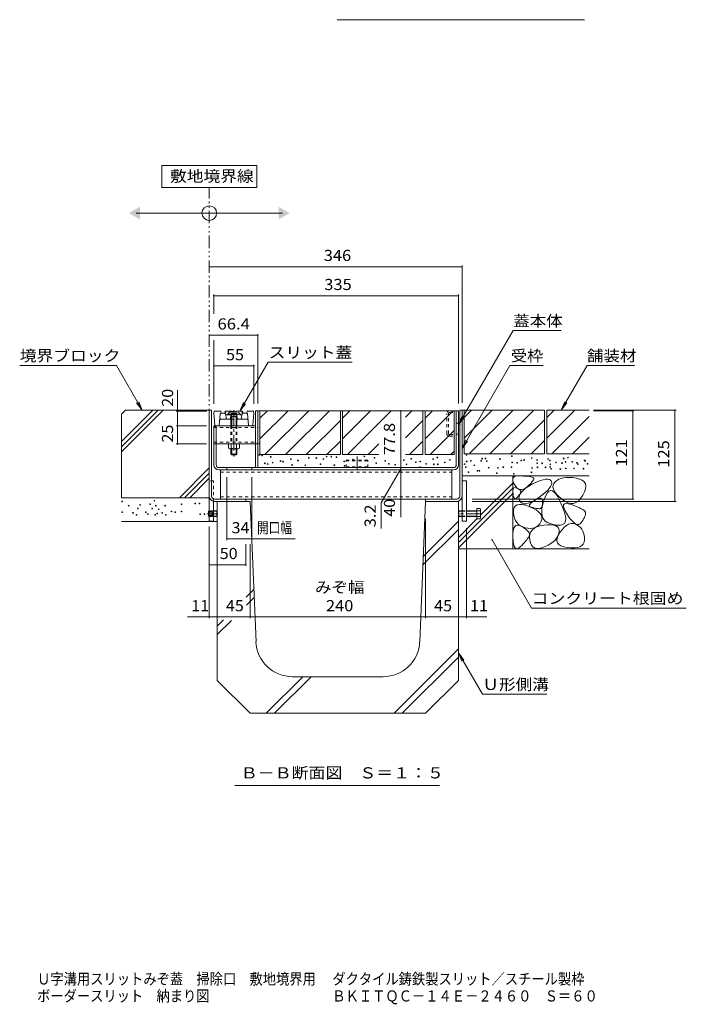
# Model space of a CAD drawing. Units: millimetres. Extents: x -2104 to 1953, y -1461 to 1393.
# Drawn here: x 368 to 1281, y -1340 to 8 of the extents above; entities that cross this region are included whole.
import ezdxf

# ---------------------------------------------------------------- set-up
doc = ezdxf.new("R2010")
doc.units = ezdxf.units.MM
doc.header["$LTSCALE"] = 5
for name, pattern in [('JWW_CENTER1', [6.773333, 4.233333, -0.846667, 0.846667, -0.846667]), ('JWW_CENTER2', [13.546667, 11.006667, -0.846667, 0.846667, -0.846667]), ('JWW_DASHED1', [1.693333, 0.846667, -0.846667]), ('JWW_HOJO', [1.693333, -1.27, 0.423333]), ('JWW_PHANTOM1', [6.773333, 3.386667, -0.846667, 0.423333, -0.846667, 0.423333, -0.846667])]:
    doc.linetypes.add(name, pattern=pattern)
for name, color, linetype in [('0055_アルミ建具_', 7, 'Continuous'), ('0108_天井情報・', 7, 'Continuous'), ('0216_', 7, 'Continuous'), ('10ﾎﾞﾙﾄ__1', 7, 'Continuous'), ('10ﾎﾞﾙﾄ__2', 7, 'Continuous'), ('A_避難通路', 7, 'Continuous'), ('F-4ﾚｲﾔ', 7, 'Continuous'), ('F-5ﾚｲﾔ', 7, 'Continuous'), ('OUTLINE-0', 7, 'Continuous')]:
    doc.layers.add(name, color=color, linetype=linetype)
doc.styles.add('ＭＳ ゴシック', font='txt', dxfattribs={"height": 1})

msp = doc.modelspace()

# ---------------------------------------------------------------- linework, layer by layer
at = {"layer": '0055_アルミ建具_', "color": 7, "linetype": 'Continuous', "lineweight": 9}
for p, q in [((692.8, -191.5), (562.8, -191.5)), ((562.8, -191.5), (562.8, -221.5)), ((692.8, -221.5), (692.8, -191.5)), ((562.8, -221.5), (692.8, -221.5)), ((527.8, -256.5), (727.8, -256.5)), ((969, -546.2), (1043.5, -417.1)), ((1109.5, -417.1), (1043.5, -417.1)), ((368.4, -465.4), (500.7, -465.4)), ((536, -526.4), (500.7, -465.4)), ((669.8, -527.7), (708.5, -460.8)), ((823.3, -460.8), (708.5, -460.8)), ((973.8, -578.7), (1039.2, -465.4)), ((1084.9, -465.4), (1039, -465.4)), ((1109.6, -526.4), (1144.8, -465.4)), ((1144.8, -465.4), (1209.9, -465.4)), ((536, -526.4), (528.3, -516.5)), ((536, -526.4), (531.2, -514.8)), ((669.8, -527.7), (674.6, -516.1)), ((669.8, -527.7), (677.4, -517.8)), ((1109.6, -526.4), (1114.4, -514.8)), ((1109.6, -526.4), (1117.2, -516.5)), ((969, -546.2), (973.7, -534.7)), ((969, -546.2), (976.6, -536.3)), ((973.8, -578.7), (978.5, -567.1)), ((973.8, -578.7), (981.4, -568.8)), ((1014.8, -703.8), (1068.9, -797.5)), ((1068.9, -797.5), (1280.7, -797.5)), ((968.8, -858.6), (1001.6, -915.4)), ((968.8, -858.6), (973.5, -870.2)), ((968.8, -858.6), (976.4, -868.6)), ((1001.6, -915.4), (1089.9, -915.4)), ((663, -1040.2), (942.8, -1040.2))]:
    msp.add_line(p, q, dxfattribs=at)
at = {"layer": '0055_アルミ建具_', "color": 2, "linetype": 'JWW_PHANTOM1', "lineweight": 9}
msp.add_line((627.8, -541.4), (627.8, -221.5), dxfattribs=at)
at = {"layer": '0055_アルミ建具_', "color": 7, "linetype": 'Continuous', "lineweight": 9, "const_width": 1}
msp.add_lwpolyline([(1015.3, -703.8, 0.414214), (1014.8, -703.3, 0.414214), (1014.3, -703.8, 0.414214), (1014.8, -704.3, 0.414214)], format="xyb", close=True, dxfattribs=at)
at = {"layer": '0055_アルミ建具_', "color": 7, "linetype": 'Continuous', "lineweight": 9}
msp.add_circle((627.8, -256.5), 10, dxfattribs=at)
for points in [[(532.8, -247.9), (532.8, -247.9), (532.8, -265.2), (517.8, -256.5)], [(722.8, -247.9), (722.8, -247.9), (722.8, -265.2), (737.8, -256.5)]]:
    msp.add_solid(points, dxfattribs=at)
at = {"layer": '0108_天井情報・', "color": 7, "linetype": 'Continuous', "lineweight": 9}
for p, q in [((627.8, -329.9), (973.8, -329.9)), ((973.8, -328.4), (973.8, -516.4)), ((634, -368.2), (634, -394.4)), ((634, -369.7), (969, -369.7)), ((969, -368.2), (969, -517.2)), ((627.8, -423.7), (694.2, -423.7)), ((634, -430.6), (634, -517.7)), ((694.2, -422.2), (694.2, -517.2)), ((634, -465.8), (689, -465.8)), ((689, -464.3), (689, -517.7)), ((584.1, -527.7), (584.1, -498.9)), ((582.6, -527.7), (624.5, -527.7)), ((584.1, -527.7), (584.1, -547.7)), ((889.8, -527.2), (889.8, -605)), ((1266.6, -526.4), (1153.5, -526.4)), ((1209, -527.2), (1153.5, -527.2)), ((1207.5, -527.2), (1207.5, -648.2)), ((1265.1, -526.4), (1265.1, -651.4)), ((582.6, -547.7), (624, -547.7)), ((584.1, -547.7), (584.1, -572.7)), ((582.6, -572.7), (624, -572.7)), ((889.8, -606.6), (862.9, -653.3)), ((889.8, -605), (889.8, -608.2)), ((652, -704.3), (652, -618.2)), ((686, -704.3), (686, -618.2)), ((889.8, -608.2), (889.8, -648.2)), ((862.9, -653.3), (862.9, -688.4)), ((889.8, -648.2), (889.8, -672.9)), ((1209, -648.2), (987.7, -648.2)), ((1266.6, -651.4), (987.7, -651.4)), ((627.8, -811.1), (627.8, -685.7)), ((923.8, -811.1), (923.8, -675.1)), ((968.8, -811.1), (968.8, -688.2)), ((979.8, -811.1), (979.8, -688.2)), ((652, -702.8), (686, -702.8)), ((677.8, -739.6), (677.8, -709.7)), ((683.8, -811.1), (683.8, -709.7)), ((686, -702.8), (745.3, -702.8)), ((677.8, -738.1), (627.8, -738.1)), ((638.8, -811.1), (638.8, -742.4)), ((627.8, -809.6), (597.9, -809.6)), ((627.8, -809.6), (638.8, -809.6)), ((638.8, -809.6), (683.8, -809.6)), ((683.8, -809.6), (923.8, -809.6)), ((923.8, -809.6), (968.8, -809.6)), ((968.8, -809.6), (979.8, -809.6)), ((979.8, -809.6), (1007.8, -809.6))]:
    msp.add_line(p, q, dxfattribs=at)
at = {"layer": '0108_天井情報・', "color": 7, "linetype": 'Continuous', "lineweight": 9, "const_width": 1}
for points in [[(628.3, -329.9, 0.414214), (627.8, -329.4, 0.414214), (627.3, -329.9, 0.414214), (627.8, -330.4, 0.414214)], [(974.3, -329.9, 0.414214), (973.8, -329.4, 0.414214), (973.3, -329.9, 0.414214), (973.8, -330.4, 0.414214)], [(634.5, -369.7, 0.414214), (634, -369.2, 0.414214), (633.5, -369.7, 0.414214), (634, -370.2, 0.414214)], [(969.5, -369.7, 0.414214), (969, -369.2, 0.414214), (968.5, -369.7, 0.414214), (969, -370.2, 0.414214)], [(628.3, -423.7, 0.414214), (627.8, -423.2, 0.414214), (627.3, -423.7, 0.414214), (627.8, -424.2, 0.414214)], [(694.7, -423.7, 0.414214), (694.2, -423.2, 0.414214), (693.7, -423.7, 0.414214), (694.2, -424.2, 0.414214)], [(634.5, -465.8, 0.414214), (634, -465.3, 0.414214), (633.5, -465.8, 0.414214), (634, -466.3, 0.414214)], [(689.5, -465.8, 0.414214), (689, -465.3, 0.414214), (688.5, -465.8, 0.414214), (689, -466.3, 0.414214)], [(1265.6, -526.4, 0.414214), (1265.1, -525.9, 0.414214), (1264.6, -526.4, 0.414214), (1265.1, -526.9, 0.414214)], [(584.6, -527.7, 0.414214), (584.1, -527.2, 0.414214), (583.6, -527.7, 0.414214), (584.1, -528.2, 0.414214)], [(890.3, -527.2, 0.414214), (889.8, -526.7, 0.414214), (889.3, -527.2, 0.414214), (889.8, -527.7, 0.414214)], [(1208, -527.2, 0.414214), (1207.5, -526.7, 0.414214), (1207, -527.2, 0.414214), (1207.5, -527.7, 0.414214)], [(584.6, -547.7, 0.414214), (584.1, -547.2, 0.414214), (583.6, -547.7, 0.414214), (584.1, -548.2, 0.414214)], [(584.6, -572.7, 0.414214), (584.1, -572.2, 0.414214), (583.6, -572.7, 0.414214), (584.1, -573.2, 0.414214)], [(890.3, -605, 0.414214), (889.8, -604.5, 0.414214), (889.3, -605, 0.414214), (889.8, -605.5, 0.414214)], [(890.3, -608.2, 0.414214), (889.8, -607.7, 0.414214), (889.3, -608.2, 0.414214), (889.8, -608.7, 0.414214)], [(890.3, -648.2, 0.414214), (889.8, -647.7, 0.414214), (889.3, -648.2, 0.414214), (889.8, -648.7, 0.414214)], [(1208, -648.2, 0.414214), (1207.5, -647.7, 0.414214), (1207, -648.2, 0.414214), (1207.5, -648.7, 0.414214)], [(1265.6, -651.4, 0.414214), (1265.1, -650.9, 0.414214), (1264.6, -651.4, 0.414214), (1265.1, -651.9, 0.414214)], [(652.5, -702.8, 0.414214), (652, -702.3, 0.414214), (651.5, -702.8, 0.414214), (652, -703.3, 0.414214)], [(686.5, -702.8, 0.414214), (686, -702.3, 0.414214), (685.5, -702.8, 0.414214), (686, -703.3, 0.414214)], [(628.3, -738.1, 0.414214), (627.8, -737.6, 0.414214), (627.3, -738.1, 0.414214), (627.8, -738.6, 0.414214)], [(678.3, -738.1, 0.414214), (677.8, -737.6, 0.414214), (677.3, -738.1, 0.414214), (677.8, -738.6, 0.414214)], [(628.3, -809.6, 0.414214), (627.8, -809.1, 0.414214), (627.3, -809.6, 0.414214), (627.8, -810.1, 0.414214)], [(639.3, -809.6, 0.414214), (638.8, -809.1, 0.414214), (638.3, -809.6, 0.414214), (638.8, -810.1, 0.414214)], [(684.3, -809.6, 0.414214), (683.8, -809.1, 0.414214), (683.3, -809.6, 0.414214), (683.8, -810.1, 0.414214)], [(924.3, -809.6, 0.414214), (923.8, -809.1, 0.414214), (923.3, -809.6, 0.414214), (923.8, -810.1, 0.414214)], [(969.3, -809.6, 0.414214), (968.8, -809.1, 0.414214), (968.3, -809.6, 0.414214), (968.8, -810.1, 0.414214)], [(980.3, -809.6, 0.414214), (979.8, -809.1, 0.414214), (979.3, -809.6, 0.414214), (979.8, -810.1, 0.414214)]]:
    msp.add_lwpolyline(points, format="xyb", close=True, dxfattribs=at)
at = {"layer": '0216_', "color": 7, "linetype": 'Continuous', "lineweight": 9}
msp.add_line((1141.4, 8.3), (802.9, 8.3), dxfattribs=at)
at = {"layer": '10ﾎﾞﾙﾄ__1', "color": 6, "linetype": 'Continuous', "lineweight": 5}
for p, q in [((683.8, -651.4), (638.8, -651.4)), ((638.8, -896.4), (638.8, -651.4)), ((691.8, -843.5), (683.8, -651.4)), ((915.8, -843.5), (923.8, -651.4)), ((923.8, -651.4), (968.8, -651.4)), ((968.8, -896.4), (968.8, -651.4)), ((968.8, -678.4), (920.6, -726.6)), ((968.8, -689.7), (920.1, -738.4)), ((688.8, -772.2), (678.5, -782.5)), ((689.2, -783), (678.8, -793.5)), ((647.2, -813.7), (638.8, -822.2)), ((658, -814.3), (638.8, -833.5)), ((968.8, -853.3), (880.7, -941.4)), ((968.8, -864.7), (892, -941.4)), ((638.8, -896.4), (683.8, -941.4)), ((755.8, -891.4), (705.8, -941.4)), ((767.1, -891.4), (717.1, -941.4)), ((741.7, -891.4), (865.8, -891.4)), ((923.8, -941.4), (968.8, -896.4)), ((923.8, -941.4), (683.8, -941.4))]:
    msp.add_line(p, q, dxfattribs=at)
for centre, start, end in [((741.7, -841.4), 182.3859, 270), ((865.8, -841.4), 270, 357.614)]:
    msp.add_arc(centre, 50, start, end, dxfattribs=at)
at = {"layer": '10ﾎﾞﾙﾄ__2', "color": 2, "linetype": 'Continuous', "lineweight": 9}
for p, q in [((507.8, -531.8), (513.2, -526.4)), ((507.8, -569.4), (550.7, -526.4)), ((507.8, -576.4), (557.8, -526.4)), ((507.8, -583.5), (564.9, -526.4)), ((507.8, -531.8), (507.8, -646.4)), ((627.8, -526.4), (513.2, -526.4)), ((627.8, -646.4), (627.8, -526.4)), ((807.2, -527.2), (697.2, -527.2)), ((697.2, -537.3), (707.3, -527.2)), ((697.2, -565.6), (735.6, -527.2)), ((697.2, -527.2), (697.2, -587.2)), ((703.9, -587.2), (763.9, -527.2)), ((792.2, -527.2), (732.2, -587.2)), ((807.2, -527.2), (807.2, -587.2)), ((810.2, -527.2), (810.2, -587.2)), ((920.2, -527.2), (810.2, -527.2)), ((810.2, -537.3), (820.3, -527.2)), ((810.2, -565.6), (848.6, -527.2)), ((816.9, -587.2), (876.9, -527.2)), ((905.2, -527.2), (896.2, -536.1)), ((920.2, -527.2), (920.2, -587.2)), ((923.2, -527.2), (923.2, -587.2)), ((923.2, -537.3), (933.3, -527.2)), ((961.6, -527.2), (923.2, -565.6)), ((969, -527.2), (923.2, -527.2)), ((962.8, -587.2), (962.8, -527.2)), ((976.8, -526.4), (973.8, -526.4)), ((976.8, -526.4), (976.8, -586.4)), ((976.8, -564.8), (1015.2, -526.4)), ((976.8, -536.5), (986.9, -526.4)), ((1086.8, -526.4), (976.8, -526.4)), ((983.5, -586.4), (1043.5, -526.4)), ((1071.8, -526.4), (1011.8, -586.4)), ((1086.8, -526.4), (1086.8, -586.4)), ((1147.6, -526.4), (1089.8, -526.4)), ((1089.8, -526.4), (1089.8, -586.4)), ((1089.8, -564.8), (1128.2, -526.4)), ((1089.8, -536.5), (1099.9, -526.4)), ((1096.5, -586.4), (1147.6, -535.3)), ((807.2, -540.5), (760.4, -587.2)), ((920.2, -540.5), (896.5, -564.1)), ((1086.8, -539.7), (1040, -586.4)), ((929.9, -587.2), (962.8, -554.3)), ((1124.8, -586.4), (1147.6, -563.6)), ((788.7, -587.2), (807.2, -568.7)), ((859.8, -572.5), (845.2, -587.2)), ((901.7, -587.2), (920.2, -568.7)), ((1068.3, -586.4), (1086.8, -567.9)), ((807.2, -587.2), (697.2, -587.2)), ((859.8, -587.2), (810.2, -587.2)), ((920.2, -587.2), (896.5, -587.2)), ((962.8, -587.2), (923.2, -587.2)), ((962.8, -582.6), (958.2, -587.2)), ((1086.8, -586.4), (976.8, -586.4)), ((1147.6, -586.4), (1089.8, -586.4)), ((627.8, -605.5), (586.9, -646.4)), ((627.8, -612.6), (594, -646.4)), ((627.8, -619.6), (601, -646.4)), ((973.8, -616.4), (1147.6, -616.4)), ((1043.1, -616.4), (1043.1, -716.4)), ((1043.1, -620.9), (1043.8, -619.2)), ((1043.8, -619.2), (1045.2, -617.9)), ((1045.2, -617.9), (1047.3, -617)), ((1047.3, -617), (1050.1, -616.5)), ((1050.1, -616.5), (1053.7, -616.4)), ((1053.7, -616.4), (1057.5, -616.6)), ((1057.5, -616.6), (1060.8, -616.8)), ((1060.8, -616.8), (1063.6, -617)), ((1063.6, -617), (1066.1, -617.3)), ((1066.1, -617.3), (1068.1, -617.7)), ((1068.1, -617.7), (1069.7, -618.1)), ((1069.7, -618.1), (1070.8, -618.6)), ((1070.8, -618.6), (1071.6, -619.1)), ((1071.6, -619.1), (1071.9, -619.7)), ((1071.9, -619.7), (1071.8, -620.6)), ((1109.4, -619.8), (1106.3, -621)), ((1112.8, -619), (1109.4, -619.8)), ((1116.7, -618.5), (1112.8, -619)), ((1120.8, -618.5), (1116.7, -618.5)), ((1125.3, -618.8), (1120.8, -618.5)), ((1130.2, -619.6), (1125.3, -618.8)), ((1134.7, -620.8), (1130.2, -619.6)), ((968.8, -707.7), (1043.1, -633.4)), ((999.1, -670.4), (1043.1, -626.4)), ((1043.2, -623), (1043.1, -620.9)), ((1043.9, -625.4), (1043.2, -623)), ((1043.5, -634.6), (1044, -633.5)), ((1045.5, -628.3), (1043.9, -625.4)), ((1044, -633.5), (1044.8, -632.8)), ((1044.8, -632.8), (1045.8, -632.4)), ((1047.4, -631.1), (1045.5, -628.3)), ((1045.8, -632.4), (1047.1, -632.6)), ((1047.1, -632.6), (1048.6, -633.1)), ((1049.4, -633.1), (1047.4, -631.1)), ((1048.6, -633.1), (1050.2, -633.8)), ((1051.5, -634.5), (1049.4, -633.1)), ((1057.2, -636.2), (1060.7, -633.3)), ((1060.8, -633), (1058.3, -634.4)), ((1060.7, -633.3), (1065.1, -630.4)), ((1063.3, -631), (1060.8, -633)), ((1065.7, -628.7), (1063.3, -631)), ((1065.1, -630.4), (1070.3, -627.5)), ((1067.7, -626.6), (1065.7, -628.7)), ((1069.3, -624.7), (1067.7, -626.6)), ((1070.6, -623.1), (1069.3, -624.7)), ((1070.3, -627.5), (1075.7, -624.9)), ((1071.4, -621.8), (1070.6, -623.1)), ((1071.8, -620.6), (1071.4, -621.8)), ((1075.7, -624.9), (1080.5, -622.9)), ((1080.5, -622.9), (1084.6, -621.6)), ((1084.6, -621.6), (1088.1, -620.8)), ((1088.1, -620.8), (1091, -620.7)), ((1093.2, -633.7), (1090.6, -636.6)), ((1091, -620.7), (1093.3, -621.2)), ((1095, -631), (1093.2, -633.7)), ((1093.3, -621.2), (1095, -622.3)), ((1095, -622.3), (1096.1, -624)), ((1096.1, -628.4), (1095, -631)), ((1096.1, -624), (1096.5, -626.1)), ((1096.5, -626.1), (1096.1, -628.4)), ((1098.4, -629.2), (1098.2, -631.9)), ((1098.2, -631.9), (1098.9, -634.7)), ((1099.3, -626.8), (1098.4, -629.2)), ((1101.1, -624.5), (1099.3, -626.8)), ((1103.5, -622.6), (1101.1, -624.5)), ((1106.3, -621), (1103.5, -622.6)), ((1138.3, -622.4), (1134.7, -620.8)), ((1140.9, -624.6), (1138.3, -622.4)), ((1142.5, -627.3), (1140.9, -624.6)), ((1143.1, -630.5), (1142.5, -627.3)), ((1142.7, -634.2), (1143.1, -630.5)), ((507.8, -646.4), (627.8, -646.4)), ((968.8, -714.8), (1043.1, -640.5)), ((1043.2, -638.2), (1043.3, -636.2)), ((1043.5, -640.6), (1043.2, -638.2)), ((1043.3, -636.2), (1043.5, -634.6)), ((1043.9, -643), (1043.5, -640.6)), ((1044.3, -644.9), (1043.9, -643)), ((1044.9, -646.4), (1044.3, -644.9)), ((1045.5, -647.3), (1044.9, -646.4)), ((1048.8, -646.5), (1047.9, -647.4)), ((1049.7, -645.4), (1048.8, -646.5)), ((1050.6, -644.3), (1049.7, -645.4)), ((1050.2, -633.8), (1051.4, -634.6)), ((1051.4, -643.3), (1050.6, -644.3)), ((1051.4, -634.6), (1052.5, -635.3)), ((1052, -642.3), (1051.4, -643.3)), ((1053.7, -635.1), (1051.5, -634.5)), ((1051.7, -647.3), (1051.8, -644.6)), ((1051.8, -644.6), (1052.7, -641.8)), ((1052.7, -641.4), (1052, -642.3)), ((1052.5, -635.3), (1053.3, -636)), ((1052.7, -641.8), (1054.5, -639)), ((1053.2, -640.6), (1052.7, -641.4)), ((1053.6, -639.8), (1053.2, -640.6)), ((1053.3, -636), (1053.8, -636.8)), ((1054, -639), (1053.6, -639.8)), ((1056, -635.1), (1053.7, -635.1)), ((1053.8, -636.8), (1054.1, -637.5)), ((1054.2, -638.3), (1054, -639)), ((1054.1, -637.5), (1054.2, -638.3)), ((1054.5, -639), (1057.2, -636.2)), ((1058.3, -634.4), (1056, -635.1)), ((1078.3, -646.5), (1073.3, -649.7)), ((1077.5, -647.7), (1079.4, -647.2)), ((1083.1, -643), (1078.3, -646.5)), ((1079.4, -647.2), (1081, -647.1)), ((1081, -647.1), (1082.3, -647.6)), ((1087.2, -639.7), (1083.1, -643)), ((1087.8, -644.2), (1085.6, -650)), ((1090.6, -636.6), (1087.2, -639.7)), ((1090.1, -640), (1087.8, -644.2)), ((1092.5, -637.4), (1090.1, -640)), ((1095.1, -636.3), (1092.5, -637.4)), ((1097.7, -636.9), (1095.1, -636.3)), ((1100.4, -639), (1097.7, -636.9)), ((1098.9, -634.7), (1100.5, -637.7)), ((1103.3, -642.8), (1100.4, -639)), ((1100.5, -637.7), (1102.8, -641)), ((1102.8, -641), (1106, -644.4)), ((1106.2, -648.1), (1103.3, -642.8)), ((1106, -644.4), (1110, -648)), ((1136.1, -647.5), (1139.1, -643)), ((1139.1, -643), (1141.4, -638.4)), ((1141.4, -638.4), (1142.7, -634.2)), ((1044.4, -662.9), (1045.2, -659.8)), ((1045.2, -659.8), (1046.8, -657.6)), ((1046.2, -647.8), (1045.5, -647.3)), ((1047, -647.9), (1046.2, -647.8)), ((1046.8, -657.6), (1049.1, -656.2)), ((1047.9, -647.4), (1047, -647.9)), ((1049.1, -656.2), (1052.2, -655.6)), ((1052.5, -650), (1051.7, -647.3)), ((1052.2, -655.6), (1055.9, -655.7)), ((1054, -652.3), (1052.5, -650)), ((1056, -653.8), (1054, -652.3)), ((1055.9, -655.7), (1060.4, -656.7)), ((1058.4, -654.6), (1056, -653.8)), ((1061.4, -654.5), (1058.4, -654.6)), ((1060.4, -656.7), (1065.6, -658.5)), ((1064.9, -653.7), (1061.4, -654.5)), ((1068.9, -652.1), (1064.9, -653.7)), ((1065.6, -658.5), (1070.8, -660.7)), ((1065.9, -657.2), (1066.1, -656.1)), ((1066.3, -658.1), (1065.9, -657.2)), ((1066.1, -656.1), (1066.9, -654.9)), ((1067.3, -658.8), (1066.3, -658.1)), ((1066.9, -654.9), (1068.2, -653.5)), ((1068.8, -659.4), (1067.3, -658.8)), ((1068.2, -653.5), (1070.2, -652)), ((1070.5, -659.9), (1068.8, -659.4)), ((1073.3, -649.7), (1068.9, -652.1)), ((1070.2, -652), (1072.7, -650.2)), ((1072.2, -660.3), (1070.5, -659.9)), ((1073.8, -660.6), (1072.2, -660.3)), ((1072.7, -650.2), (1075.3, -648.7)), ((1075.2, -660.9), (1073.8, -660.6)), ((1075.3, -648.7), (1077.5, -647.7)), ((1081.8, -660.7), (1081, -661.1)), ((1082.5, -659.9), (1081.8, -660.7)), ((1082.3, -647.6), (1083.2, -648.6)), ((1083, -658.9), (1082.5, -659.9)), ((1083.9, -656.3), (1082.9, -661.9)), ((1083.4, -657.6), (1083, -658.9)), ((1083.2, -648.6), (1083.7, -650.1)), ((1083.7, -656.1), (1083.4, -657.6)), ((1083.7, -650.1), (1083.9, -652.1)), ((1083.9, -654.2), (1083.7, -656.1)), ((1085.6, -650), (1083.9, -656.3)), ((1083.9, -652.1), (1083.9, -654.2)), ((1109, -653.9), (1106.2, -648.1)), ((1111.3, -659.2), (1109, -653.9)), ((1110, -648), (1114.4, -651.2)), ((1113.1, -664), (1111.3, -659.2)), ((1112.6, -658.2), (1112.8, -656)), ((1113.4, -661.2), (1112.6, -658.2)), ((1112.8, -656), (1113.9, -654.7)), ((1113.9, -654.7), (1116, -654.2)), ((1114.4, -651.2), (1118.5, -653.2)), ((1116, -654.2), (1119.1, -654.5)), ((1118.5, -653.2), (1122.4, -654.2)), ((1119.1, -654.5), (1123.1, -655.6)), ((1122.4, -654.2), (1126.2, -654.2)), ((1123.1, -655.6), (1127.4, -657.1)), ((1126.2, -654.2), (1129.7, -653)), ((1127.4, -657.1), (1131.1, -658.6)), ((1129.7, -653), (1133, -650.8)), ((1131.1, -658.6), (1134.3, -660)), ((1133, -650.8), (1136.1, -647.5)), ((1134.3, -660), (1137, -661.3)), ((1044.2, -666.7), (1044.4, -662.9)), ((1044.7, -670.7), (1044.2, -666.7)), ((1045.6, -674.4), (1044.7, -670.7)), ((1070.8, -660.7), (1075, -663.1)), ((1075, -663.1), (1078.4, -665.5)), ((1076.6, -661.1), (1075.2, -660.9)), ((1077.8, -661.2), (1076.6, -661.1)), ((1079, -661.3), (1077.8, -661.2)), ((1078.4, -665.5), (1080.8, -668.1)), ((1080, -661.3), (1079, -661.3)), ((1081, -661.1), (1080, -661.3)), ((1080.8, -668.1), (1082.4, -670.7)), ((1082.4, -670.7), (1083, -673.5)), ((1082.9, -661.9), (1082.8, -666.9)), ((1082.8, -666.9), (1083.5, -671.2)), ((1083, -673.5), (1082.8, -676.3)), ((1083.5, -671.2), (1084.9, -674.8)), ((1114.4, -668.2), (1113.1, -664)), ((1115.2, -665), (1113.4, -661.2)), ((1115.2, -671.9), (1114.4, -668.2)), ((1117.9, -669.6), (1115.2, -665)), ((1115.6, -675.1), (1115.2, -671.9)), ((1121, -674.1), (1117.9, -669.6)), ((1124, -677.7), (1121, -674.1)), ((1137, -661.3), (1139.2, -662.6)), ((1139.2, -662.6), (1140.8, -663.8)), ((1141.2, -673.4), (1140.2, -675.4)), ((1140.8, -663.8), (1142, -664.9)), ((1142, -671.6), (1141.2, -673.4)), ((1142, -664.9), (1142.6, -666)), ((1142.5, -669.9), (1142, -671.6)), ((1142.8, -668.5), (1142.5, -669.9)), ((1142.6, -666), (1142.8, -667.1)), ((1142.8, -667.1), (1142.8, -668.5)), ((507.8, -678.7), (638.8, -678.7)), ((968.8, -700.7), (994, -675.4)), ((1044.6, -688.1), (1045.8, -685.8)), ((1046.9, -677.6), (1045.6, -674.4)), ((1045.8, -685.8), (1047.6, -684.4)), ((1048.7, -680.4), (1046.9, -677.6)), ((1047.6, -684.4), (1049.7, -684)), ((1050.9, -682.8), (1048.7, -680.4)), ((1049.7, -684), (1052.4, -684.4)), ((1053.6, -684.8), (1050.9, -682.8)), ((1052.4, -684.4), (1055.4, -685.8)), ((1056.7, -686.3), (1053.6, -684.8)), ((1055.4, -685.8), (1058.5, -687.6)), ((1060.3, -687.5), (1056.7, -686.3)), ((1058.5, -687.6), (1061, -689.4)), ((1064, -688.2), (1060.3, -687.5)), ((1073.2, -687.4), (1070.4, -688.1)), ((1072.8, -687.9), (1076.3, -686.1)), ((1075.8, -686.1), (1073.2, -687.4)), ((1078, -684.3), (1075.8, -686.1)), ((1076.3, -686.1), (1080.7, -684.7)), ((1080, -682.1), (1078, -684.3)), ((1081.7, -679.3), (1080, -682.1)), ((1080.7, -684.7), (1085.8, -683.8)), ((1082.8, -676.3), (1081.7, -679.3)), ((1084.9, -674.8), (1087.2, -677.8)), ((1085.8, -683.8), (1090.9, -683.4)), ((1087.2, -677.8), (1090.3, -680.1)), ((1090.3, -680.1), (1094.2, -681.8)), ((1090.9, -683.4), (1095.3, -683.4)), ((1094.2, -681.8), (1098.3, -683)), ((1095.3, -683.4), (1099, -683.8)), ((1098.3, -683), (1101.9, -683.7)), ((1099, -683.8), (1102, -684.8)), ((1101.9, -683.7), (1105.2, -684.1)), ((1102, -684.8), (1104.2, -686.2)), ((1104.2, -686.2), (1105.7, -688)), ((1105.2, -684.1), (1107.9, -684)), ((1107.9, -684), (1110.3, -683.6)), ((1110.3, -683.6), (1112.3, -682.7)), ((1110.8, -690.1), (1113.7, -686.8)), ((1112.3, -682.7), (1113.8, -681.5)), ((1113.7, -686.8), (1116.7, -684.3)), ((1113.8, -681.5), (1114.8, -679.8)), ((1114.8, -679.8), (1115.5, -677.7)), ((1115.5, -677.7), (1115.6, -675.1)), ((1116.7, -684.3), (1119.6, -682.6)), ((1119.6, -682.6), (1122.5, -681.6)), ((1122.5, -681.6), (1125.3, -681.4)), ((1126.7, -680.4), (1124, -677.7)), ((1125.3, -681.4), (1128.2, -682)), ((1129.2, -682.2), (1126.7, -680.4)), ((1128.2, -682), (1131, -683.3)), ((1131.5, -683), (1129.2, -682.2)), ((1131, -683.3), (1133.6, -685.1)), ((1133.7, -682.9), (1131.5, -683)), ((1133.6, -685.1), (1135.8, -687.2)), ((1135.6, -681.9), (1133.7, -682.9)), ((1137.4, -679.9), (1135.6, -681.9)), ((1135.8, -687.2), (1137.6, -689.4)), ((1138.9, -677.6), (1137.4, -679.9)), ((1140.2, -675.4), (1138.9, -677.6)), ((1043.3, -695.4), (1043.7, -691.3)), ((1043.4, -700.5), (1043.3, -695.4)), ((1043.7, -705.5), (1043.4, -700.5)), ((1043.7, -691.3), (1044.6, -688.1)), ((1061, -689.4), (1063, -691.1)), ((1063, -691.1), (1064.5, -692.8)), ((1064.5, -700.6), (1063.5, -702.2)), ((1067.3, -688.4), (1064, -688.2)), ((1064.5, -692.8), (1065.5, -694.4)), ((1065.4, -699), (1064.5, -700.6)), ((1066, -697.5), (1065.4, -699)), ((1065.5, -694.4), (1066, -696)), ((1066, -696), (1066, -697.5)), ((1066.2, -699.9), (1066.7, -696.2)), ((1066.5, -704), (1066.2, -699.9)), ((1066.7, -696.2), (1068, -693)), ((1070.4, -688.1), (1067.3, -688.4)), ((1068, -693), (1070, -690.2)), ((1070, -690.2), (1072.8, -687.9)), ((1104.8, -698.9), (1103.2, -701.6)), ((1103.9, -702), (1105.3, -698.2)), ((1105.9, -696.1), (1104.8, -698.9)), ((1105.3, -698.2), (1107.8, -694.1)), ((1105.7, -688), (1106.5, -690.3)), ((1106.5, -693.1), (1105.9, -696.1)), ((1106.5, -690.3), (1106.5, -693.1)), ((1107.8, -694.1), (1110.8, -690.1)), ((1137.6, -689.4), (1139.1, -691.9)), ((1139.1, -691.9), (1140.2, -694.6)), ((1140.2, -694.6), (1140.9, -697.4)), ((1140.9, -697.4), (1141.3, -700.6)), ((1141.3, -700.6), (1141.2, -703.9)), ((1044.4, -709.6), (1043.7, -705.5)), ((1045.3, -712.7), (1044.4, -709.6)), ((1046.4, -714.8), (1045.3, -712.7)), ((1053.3, -713.7), (1051.2, -715.4)), ((1055.5, -711.6), (1053.3, -713.7)), ((1057.5, -709.5), (1055.5, -711.6)), ((1059.2, -707.5), (1057.5, -709.5)), ((1060.8, -705.6), (1059.2, -707.5)), ((1062.3, -703.9), (1060.8, -705.6)), ((1063.5, -702.2), (1062.3, -703.9)), ((1067.5, -708), (1066.5, -704)), ((1068.9, -711.1), (1067.5, -708)), ((1070.7, -713.5), (1068.9, -711.1)), ((1073.1, -715), (1070.7, -713.5)), ((1087.3, -713.3), (1083, -714.9)), ((1091.5, -711.2), (1087.3, -713.3)), ((1095.2, -709), (1091.5, -711.2)), ((1098.4, -706.7), (1095.2, -709)), ((1101.1, -704.2), (1098.4, -706.7)), ((1103.2, -701.6), (1101.1, -704.2)), ((1103.6, -705.2), (1103.9, -702)), ((1104.3, -708), (1103.6, -705.2)), ((1106.1, -710.4), (1104.3, -708)), ((1109, -712.2), (1106.1, -710.4)), ((1113, -713.7), (1109, -712.2)), ((1118, -714.6), (1113, -713.7)), ((1123.3, -715.1), (1118, -714.6)), ((1131.8, -714.5), (1127.9, -715)), ((1135, -713.4), (1131.8, -714.5)), ((1137.6, -711.8), (1135, -713.4)), ((1139.5, -709.7), (1137.6, -711.8)), ((1140.7, -707), (1139.5, -709.7)), ((1141.2, -703.9), (1140.7, -707)), ((968.8, -716.4), (1147.6, -716.4)), ((1047.8, -716), (1046.4, -714.8)), ((1049.4, -716.2), (1047.8, -716)), ((1051.2, -715.4), (1049.4, -716.2)), ((1075.9, -715.8), (1073.1, -715)), ((1079.2, -715.8), (1075.9, -715.8)), ((1083, -714.9), (1079.2, -715.8)), ((1127.9, -715), (1123.3, -715.1))]:
    msp.add_line(p, q, dxfattribs=at)
at = {"layer": '10ﾎﾞﾙﾄ__2', "color": 7, "linetype": 'Continuous', "lineweight": 9}
for centre in [(696.4, -572.2), (696.3, -587.5), (700.1, -588.4), (711.8, -590.4), (739.5, -593.5), (764, -591.6), (774.3, -592.1), (784, -593.3), (788.4, -590.1), (794.8, -590.1), (801.9, -590.8), (840, -589.7), (854, -591.7), (904.2, -593), (934.3, -593.4), (939.9, -591.3), (979.7, -587.6), (1001.3, -592.8), (1005.9, -592.7), (1025.4, -593.3), (1041.8, -589.4), (1069.1, -592), (1091.3, -593.3), (1112.8, -592.7), (1118.7, -591.4), (703.9, -599.2), (707.7, -600.1), (714.5, -598.2), (725.2, -596), (729, -596.9), (741.3, -601.5), (749.2, -595.4), (759.2, -601.9), (780, -600.3), (799, -601.8), (812.4, -596.8), (812.9, -602.7), (824.8, -594.1), (856.4, -598.9), (868.7, -595.7), (873.6, -599.9), (882.3, -601.2), (894.2, -594.8), (897.9, -600.5), (910.4, -597.7), (916.4, -596.8), (916.5, -604.3), (924.5, -599.9), (935.1, -600.6), (940.7, -600.6), (950.2, -597.9), (957.2, -594.3), (977.1, -600.2), (979, -604.4), (980.1, -596.7), (985.7, -595.8), (990.6, -601.9), (1000, -595.8), (1007.5, -596.3), (1010.2, -605.1), (1022.8, -605.5), (1030.3, -604.5), (1041.4, -604.5), (1042.4, -597.9), (1049.3, -598.4), (1054.8, -595.3), (1058.7, -594.6), (1069.5, -605.7), (1076.3, -594.6), (1076.7, -598.9), (1077, -604.7), (1083.5, -599.2), (1088.1, -604.7), (1093.9, -595.3), (1094.3, -604.1), (1094.5, -600.6), (1095.7, -606.6), (1102.4, -597.9), (1108.3, -607.1), (1110.6, -598.9), (1115.5, -597.2), (1115.8, -606.1), (1124.6, -597.2), (1126.9, -606.1), (1131.1, -598.5), (1132.4, -600.5), (1140, -606.5), (1141.5, -595.3), (1142.2, -595.9), (1145.5, -599.8), (982.5, -611.4), (994.9, -609.4), (997.5, -609.4), (1021.4, -612.7), (1044.8, -613.6), (1068.9, -611.5), (508.7, -651.3), (517.5, -657.2), (530.2, -661.1), (533.2, -656.2), (546.9, -655.3), (549.8, -661.1), (552.7, -650.4), (554.7, -657.2), (567.4, -657.2), (589.9, -655.3), (608.5, -654.3), (614.4, -654.3), (508.7, -666), (523.4, -667), (528.3, -669.9), (541, -666), (543.9, -668.9), (553.7, -669.9), (556.6, -668), (558.6, -662.1), (563.5, -667), (568.4, -669.9), (576.2, -665), (581.1, -666), (589.9, -665), (615.3, -668.9), (621.2, -668.9)]:
    msp.add_circle(centre, 0.5, dxfattribs=at)
at = {"layer": 'A_避難通路', "color": 3, "linetype": 'Continuous', "lineweight": 9}
for p, q in [((634, -530.7), (634.5, -527.7)), ((635.4, -546.8), (634, -530.7)), ((634.5, -527.7), (643.5, -527.7)), ((642.9, -531.6), (641.5, -546.8)), ((643.2, -538.7), (657.5, -538.7)), ((644, -530.7), (643.5, -527.7)), ((643.9, -530.7), (649.1, -530.7)), ((649, -530.7), (649.5, -527.7)), ((649.5, -527.7), (658.5, -527.7)), ((650.1, -531.5), (651.5, -538.7)), ((657.8, -531.5), (656.5, -538.7)), ((659, -530.7), (658.5, -527.7)), ((658.8, -530.7), (664.1, -530.7)), ((664, -530.7), (664.5, -527.7)), ((664.5, -527.7), (673.5, -527.7)), ((665.1, -531.5), (666.5, -538.7)), ((665.5, -538.7), (679.7, -538.7)), ((672.8, -531.5), (671.5, -538.7)), ((674, -530.7), (673.5, -527.7)), ((679, -530.7), (673.8, -530.7)), ((679, -530.7), (679.5, -527.7)), ((679.5, -527.7), (688.5, -527.7)), ((680, -531.6), (681.4, -546.8)), ((687.5, -546.8), (689, -530.7)), ((689, -530.7), (688.5, -527.7)), ((640.5, -547.7), (636.4, -547.7)), ((682.4, -547.7), (686.5, -547.7))]:
    msp.add_line(p, q, dxfattribs=at)
at = {"layer": 'A_避難通路', "color": 3, "linetype": 'JWW_HOJO', "lineweight": 9}
for p, q in [((650.5, -527.7), (650.5, -532.7)), ((650.5, -532.7), (652.6, -532.7)), ((670.4, -532.7), (672.5, -532.7)), ((672.5, -527.7), (672.5, -532.7))]:
    msp.add_line(p, q, dxfattribs=at)
at = {"layer": 'A_避難通路', "color": 3, "linetype": 'JWW_DASHED1', "lineweight": 9}
msp.add_line((657.5, -538.7), (665.5, -538.7), dxfattribs=at)
at = {"layer": 'A_避難通路', "color": 3, "linetype": 'Continuous', "lineweight": 9}
for centre, start, end in [((643.2, -539.7), 90, 174.9575), ((643.9, -531.7), 90, 174.9575), ((649.1, -531.7), 10.6197, 90), ((658.8, -531.7), 90, 169.3803), ((664.1, -531.7), 10.6197, 90), ((673.8, -531.7), 90, 169.3803), ((679, -531.7), 5.0425, 90), ((679.7, -539.7), 5.0425, 90), ((636.4, -546.7), 185.0425, 270), ((640.5, -546.7), 270, 354.9575), ((682.4, -546.7), 185.0425, 270), ((686.5, -546.7), 270, 354.9575)]:
    msp.add_arc(centre, 1, start, end, dxfattribs=at)
at = {"layer": 'OUTLINE-0', "color": 7, "linetype": 'Continuous', "lineweight": 9}
for p, q in [((627.8, -678.2), (627.8, -526.4)), ((627.8, -526.4), (631, -526.4)), ((631, -644.2), (631, -526.4)), ((691, -605), (691, -527.2)), ((691, -527.2), (694.2, -527.2)), ((694.2, -605), (694.2, -527.2)), ((694.2, -527.2), (969, -527.2)), ((965.8, -601), (965.8, -527.2)), ((969, -601), (969, -527.2)), ((973.8, -526.4), (970.6, -526.4)), ((970.6, -644.2), (970.6, -526.4)), ((973.8, -678.2), (973.8, -526.4)), ((634, -601), (634, -547.7)), ((634, -547.7), (691, -547.7)), ((634, -549.2), (637.2, -549.2)), ((637.2, -601), (637.2, -549.2)), ((965.8, -544.2), (969, -544.2)), ((965.8, -559.2), (969, -559.2)), ((637.2, -572.7), (691, -572.7)), ((961.8, -605), (641.2, -605)), ((652, -605), (652, -608.2)), ((686, -605), (686, -608.2)), ((961.8, -608.2), (641.2, -608.2)), ((643, -608.2), (643, -648.2)), ((960, -608.2), (960, -648.2)), ((979.8, -623.2), (973.8, -623.2)), ((979.8, -678.2), (979.8, -623.2)), ((633.8, -678.2), (633.8, -651.3)), ((635, -648.2), (966.6, -648.2)), ((635, -651.4), (677.8, -651.4)), ((677.8, -648.2), (677.8, -651.4)), ((923.8, -648.2), (923.8, -651.4)), ((966.5, -651.4), (923.8, -651.4)), ((627.8, -678.2), (633.8, -678.2)), ((973.8, -678.2), (979.8, -678.2))]:
    msp.add_line(p, q, dxfattribs=at)
at = {"layer": 'OUTLINE-0', "color": 6, "linetype": 'JWW_DASHED1', "lineweight": 5}
for p, q in [((652.6, -532), (657.7, -532)), ((652.6, -532.7), (652.6, -532)), ((652.6, -532.7), (670.4, -532.7)), ((657.5, -533.3), (657.1, -532.7)), ((665.2, -532), (670.4, -532)), ((665.5, -533.3), (665.8, -532.7)), ((670.4, -532.7), (670.4, -532)), ((657.5, -547.7), (657.5, -572.7)), ((658.6, -547.7), (658.6, -572.7)), ((664.4, -547.7), (664.4, -572.7)), ((665.5, -547.7), (665.5, -572.7))]:
    msp.add_line(p, q, dxfattribs=at)
at = {"layer": 'OUTLINE-0', "color": 6, "linetype": 'Continuous', "lineweight": 5}
for p, q in [((658.6, -535.2), (657.5, -533.3)), ((657.5, -535.2), (658, -534.2)), ((665.5, -535.2), (657.5, -535.2)), ((657.5, -535.2), (657.5, -547.7)), ((657.6, -532.7), (665.3, -532.7)), ((657.7, -532), (665.2, -532)), ((658.6, -535.2), (658.6, -547.7)), ((661, -527.9), (661, -528.7)), ((661, -528.7), (661.9, -528.7)), ((661.9, -527.9), (661.9, -528.7)), ((664.4, -535.2), (665.5, -533.3)), ((664.4, -535.2), (664.4, -547.7)), ((665.5, -535.2), (664.9, -534.2)), ((665.5, -535.2), (665.5, -547.7)), ((657.5, -579.2), (657.5, -586.6)), ((658.6, -579.2), (658.6, -587.7)), ((664.4, -579.2), (664.4, -587.7)), ((665.5, -579.2), (665.5, -586.6)), ((658.6, -587.7), (657.5, -586.6)), ((665.5, -586.6), (657.5, -586.6)), ((658.6, -587.7), (664.4, -587.7)), ((664.4, -587.7), (665.5, -586.6))]:
    msp.add_line(p, q, dxfattribs=at)
at = {"layer": 'OUTLINE-0', "color": 7, "linetype": 'JWW_CENTER1', "lineweight": 9}
msp.add_line((661.5, -526.5), (661.5, -590.3), dxfattribs=at)
at = {"layer": 'OUTLINE-0', "color": 7, "linetype": 'JWW_DASHED1', "lineweight": 9}
for p, q in [((952.8, -558.3), (952.8, -531.1)), ((955.1, -558.3), (955.1, -531.1)), ((956.7, -529.5), (965.8, -529.5)), ((960.3, -529.5), (960.3, -527.2)), ((634, -550), (694.2, -550)), ((681.6, -547.7), (684.8, -547.7)), ((956.7, -559.9), (965.8, -559.9)), ((956.7, -562.2), (965.8, -562.2)), ((634, -570.4), (694.2, -570.4)), ((637.2, -572.7), (634, -572.7)), ((691, -572.7), (694.2, -572.7)), ((643, -611.4), (960, -611.4)), ((633.8, -623.2), (627.8, -623.2)), ((633.8, -651.3), (633.8, -623.2)), ((643, -645), (960, -645))]:
    msp.add_line(p, q, dxfattribs=at)
at = {"layer": 'OUTLINE-0', "color": 2, "linetype": 'Continuous', "lineweight": 9}
for p, q in [((654, -572.7), (669, -572.7)), ((654, -578.5), (654, -572.7)), ((655.7, -579.2), (667.2, -579.2)), ((657.7, -578.5), (657.7, -572.7)), ((665.2, -578.5), (665.2, -572.7)), ((669, -578.5), (669, -572.7)), ((627.5, -664.2), (626.8, -664.9)), ((626.8, -664.9), (626.8, -671.5)), ((627.8, -664.9), (626.8, -664.9)), ((627.8, -671.5), (626.8, -671.5)), ((627.5, -672.2), (626.8, -671.5)), ((627.5, -664.2), (627.5, -672.2)), ((627.8, -664.2), (627.5, -664.2)), ((627.5, -672.2), (627.8, -672.2)), ((633.8, -664.2), (638.1, -664.2)), ((638.8, -664.9), (633.8, -664.9)), ((638.8, -671.5), (633.8, -671.5)), ((633.8, -672.2), (638.1, -672.2)), ((638.8, -664.9), (638.1, -664.2)), ((638.1, -664.2), (638.1, -672.2)), ((638.1, -672.2), (638.8, -671.5)), ((638.8, -664.9), (638.8, -671.5)), ((969.5, -664.2), (968.8, -664.9)), ((968.8, -664.9), (968.8, -671.5)), ((973.8, -664.9), (968.8, -664.9)), ((968.8, -671.5), (969.5, -672.2)), ((968.8, -671.5), (973.8, -671.5)), ((969.5, -664.2), (969.5, -672.2)), ((973.8, -664.2), (969.5, -664.2)), ((969.5, -672.2), (973.8, -672.2)), ((998.5, -664.2), (979.8, -664.2)), ((993.8, -664.9), (979.8, -664.9)), ((979.8, -671.5), (993.8, -671.5)), ((979.8, -672.2), (998.5, -672.2)), ((993.8, -661), (993.8, -675.4)), ((998.5, -661), (993.8, -661)), ((999.1, -674), (999.1, -662.8)), ((993.8, -675.4), (998.5, -675.4))]:
    msp.add_line(p, q, dxfattribs=at)
at = {"layer": 'OUTLINE-0', "color": 7, "linetype": 'JWW_CENTER2', "lineweight": 9}
msp.add_line((830, -589.9), (830, -607), dxfattribs=at)
at = {"layer": 'OUTLINE-0', "color": 2, "linetype": 'JWW_DASHED1', "lineweight": 9}
for p, q in [((815, -595), (845, -595)), ((815, -605), (815, -595)), ((815, -595.9), (845, -595.9)), ((815, -604), (845, -604)), ((845, -605), (845, -595)), ((631.8, -665.7), (626.8, -665.7)), ((631.8, -666.2), (626.8, -666.2)), ((631.8, -670.2), (626.8, -670.2)), ((631.8, -670.7), (626.8, -670.7)), ((633.8, -664.2), (627.8, -664.2)), ((627.8, -664.9), (633.8, -664.9)), ((633.8, -671.5), (627.8, -671.5)), ((627.8, -672.2), (633.8, -672.2)), ((631.8, -665.7), (633.2, -668.2)), ((631.8, -665.7), (631.8, -670.7)), ((631.8, -670.7), (633.2, -668.2)), ((973.8, -664.2), (979.8, -664.2)), ((973.8, -664.9), (979.8, -664.9)), ((973.8, -671.5), (979.8, -671.5)), ((973.8, -672.2), (979.8, -672.2))]:
    msp.add_line(p, q, dxfattribs=at)
at = {"layer": 'OUTLINE-0', "color": 2, "linetype": 'JWW_CENTER1', "lineweight": 9}
msp.add_line((624.7, -668.2), (639.5, -668.2), dxfattribs=at)
at = {"layer": 'OUTLINE-0', "color": 4, "linetype": 'JWW_CENTER1', "lineweight": 9}
msp.add_line((1001.2, -668.2), (967.5, -668.2), dxfattribs=at)
at = {"layer": 'OUTLINE-0', "color": 6, "linetype": 'JWW_DASHED1', "lineweight": 5}
for start, end in [(110.9135, 139.5244), (104.3793, 110.9135), (69.0865, 75.6206), (40.4755, 69.0865)]:
    msp.add_arc((661.5, -539.6), 11.7, start, end, dxfattribs=at)
at = {"layer": 'OUTLINE-0', "color": 6, "linetype": 'Continuous', "lineweight": 5}
for start, end in [(92.2612, 104.3793), (75.6206, 92.2612)]:
    msp.add_arc((661.5, -539.6), 11.7, start, end, dxfattribs=at)
at = {"layer": 'OUTLINE-0', "color": 7, "linetype": 'JWW_DASHED1', "lineweight": 9}
for centre, radius, start, end in [((956.7, -531.1), 3.9, 90, 180), ((956.7, -531.1), 1.6, 90, 180), ((956.7, -558.3), 3.9, 180, 270), ((956.7, -558.3), 1.6, 180, 270)]:
    msp.add_arc(centre, radius, start, end, dxfattribs=at)
at = {"layer": 'OUTLINE-0', "color": 2, "linetype": 'Continuous', "lineweight": 9}
for centre, radius, start, end in [((655.8, -576.4), 2.8, 227.9254, 312.0744), ((661.5, -569.1), 10.1, 248.1979, 291.8021), ((667.1, -576.4), 2.8, 227.9257, 312.0743), ((996.7, -662.6), 2.39, 317.9749, 42.0251), ((985.6, -668.2), 13.4, 342.6561, 17.3439), ((996.7, -673.8), 2.39, 317.9749, 42.0251)]:
    msp.add_arc(centre, radius, start, end, dxfattribs=at)
at = {"layer": 'OUTLINE-0', "color": 7, "linetype": 'Continuous', "lineweight": 9}
for centre, radius, start, end in [((641.2, -601), 7.2, 180, 270), ((641.2, -601), 4, 180, 270), ((961.8, -601), 7.2, 270, 0), ((961.8, -601), 4, 270, 0), ((635, -644.1), 7.24, 180, 270), ((635, -644.2), 4, 180, 270), ((966.5, -644.1), 7.24, 270, 0), ((966.6, -644.2), 4, 270, 0)]:
    msp.add_arc(centre, radius, start, end, dxfattribs=at)

# ---------------------------------------------------------------- texts
at = {"layer": '0055_アルミ建具_', "color": 2, "linetype": 'Continuous', "lineweight": 211, "style": 'ＭＳ ゴシック'}
for s, width, p in [('敷地境界線', 1.1, (574.2, -213.6)), ('蓋本体', 1.083333, (1043.9, -411.8)), ('境界ブロック', 1.104167, (368.4, -459.5)), ('スリット蓋', 1.1, (709.1, -455)), ('受枠', 1.0625, (1040.6, -459.5)), ('舗装材', 1.083333, (1144.8, -459.5)), ('コンクリート根固め', 1.111111, (1068.9, -791.7)), ('Ｕ形側溝', 1.09375, (1001.6, -909.6)), ('Ｂ－Ｂ断面図\u3000Ｓ＝１：５', 1.114583, (670.9, -1030.7))]:
    msp.add_text(s, height=15.24, dxfattribs=dict(at, width=width)).set_placement(p)
at = {"layer": '0108_天井情報・', "color": 2, "linetype": 'Continuous', "lineweight": 211, "style": 'ＭＳ ゴシック'}
for s, width, p in [('346', 1.083333, (784.5, -322.1)), ('335', 1.083333, (785.2, -361.9)), ('66.4', 1.09375, (639.1, -415.9)), ('55', 1.0625, (650.8, -458)), ('34', 1.0625, (658.3, -695)), ('開口幅', 0.766667, (693.1, -695)), ('50', 1.0625, (642.1, -730.3)), ('11', 1.0625, (603, -801.8)), ('45', 1.0625, (650.6, -801.8)), ('240', 1.083333, (787.5, -801.8)), ('45', 1.0625, (935.6, -801.8)), ('11', 1.0625, (984.7, -801.8))]:
    msp.add_text(s, height=15.24, dxfattribs=dict(at, width=width)).set_placement(p)
for s, width, p in [('20', 1.0625, (578.3, -521.7)), ('25', 1.0625, (578.3, -570.8)), ('77.8', 1.09375, (882, -588)), ('121', 1.083333, (1199.6, -603.9)), ('125', 1.083333, (1257.3, -605.1)), ('3.2', 1.083333, (855.6, -686.8)), ('40', 1.0625, (882, -672.3))]:
    msp.add_text(s, height=15.24, rotation=90, dxfattribs=dict(at, width=width)).set_placement(p)
at = {"layer": '0108_天井情報・', "color": 2, "linetype": 'Continuous', "lineweight": 9, "style": 'ＭＳ ゴシック', "width": 1.083333}
msp.add_text('みぞ幅', height=15.24, dxfattribs=at).set_placement((772.5, -776.5))
at = {"layer": 'F-4ﾚｲﾔ', "color": 2, "linetype": 'Continuous', "lineweight": 0, "style": 'ＭＳ ゴシック', "width": 0.87375}
msp.add_text('ＢＫＩＴＱＣ－１４Ｅ－２４６０\u3000Ｓ＝６０', height=15.24, dxfattribs=at).set_placement((796.2, -1336.2))
at = {"layer": 'F-5ﾚｲﾔ', "color": 2, "linetype": 'Continuous', "lineweight": 0, "style": 'ＭＳ ゴシック'}
for s, width, p in [('Ｕ字溝用スリットみぞ蓋\u3000掃除口\u3000敷地境界用', 0.87381, (392.2, -1312.9)), ('ダクタイル鋳鉄製スリット／スチール製枠', 0.873684, (796.2, -1312.9)), ('ボーダースリット\u3000納まり図', 0.873077, (392.2, -1336.2))]:
    msp.add_text(s, height=15.24, dxfattribs=dict(at, width=width)).set_placement(p)

doc.saveas('drawing.dxf')
